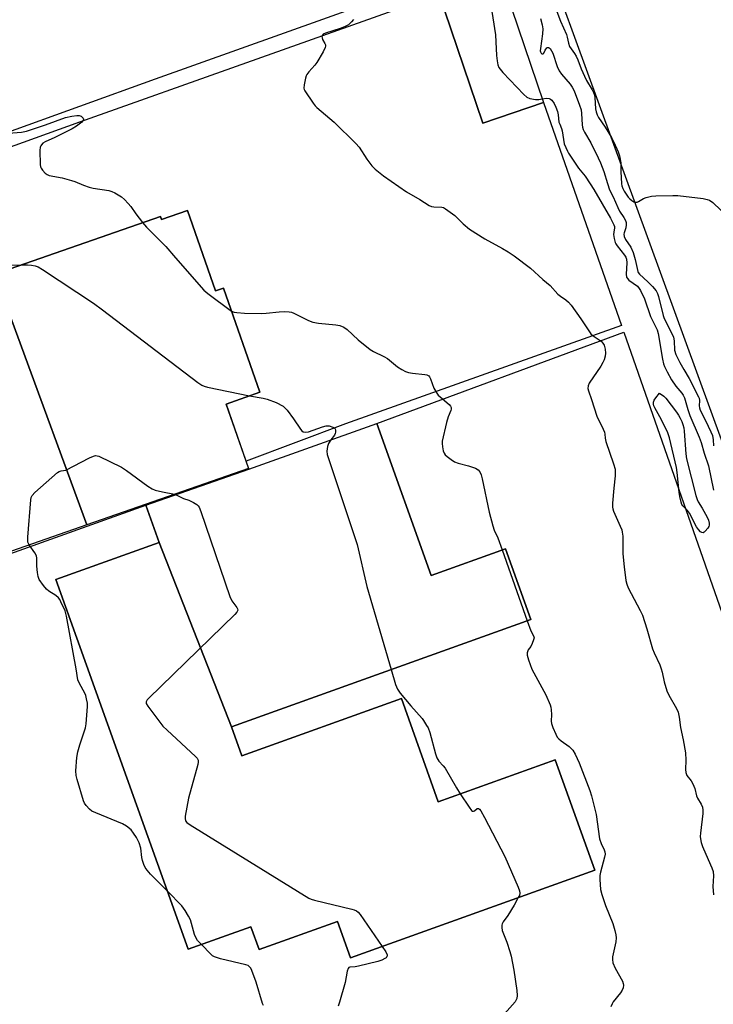
# Model space of a CAD drawing. Units: inches. Extents: x 1279762 to 1285762, y 505452 to 509452.
# Drawn here: x 1281073 to 1281318, y 506579 to 506926 of the extents above; entities that cross this region are included whole.
import ezdxf

# ---------------------------------------------------------------- set-up
doc = ezdxf.new("R2010")
doc.units = ezdxf.units.IN
doc.header["$MEASUREMENT"] = 0
for name, color, linetype in [('BLDG-Footprint', 5, 'Continuous'), ('TRANS-Parking Lot', 4, 'Continuous'), ('Undefined', 1, 'Continuous')]:
    doc.layers.add(name, color=color, linetype=linetype)

msp = doc.modelspace()

# ---------------------------------------------------------------- linework, layer by layer
at = {"layer": 'BLDG-Footprint'}
for points, elevation in [([(1281257.7, 506897.07), (1281236.32, 506889.8), (1281220.49, 506936.33), (1281241.87, 506943.61)], 366.34), ([(1281096.6, 506748.2), (1281064.04, 506836.52), (1281122.61, 506856.92), (1281122.99, 506855.81), (1281132.08, 506858.97), (1281141.95, 506830.63), (1281144.86, 506831.64), (1281157.65, 506794.89), (1281145.77, 506790.75), (1281153.67, 506768.08)], 396.47), ([(1281096.6, 506748.2), (1281040.98, 506728.84), (1281021.15, 506785.78), (1281011.52, 506782.43), (1281008.4, 506791.37), (1281008.84, 506791.53), (1281000.84, 506814.52), (1281064.04, 506836.52)], 393.47), ([(1281147.6, 506676.97), (1281122.12, 506741.94), (1281117.38, 506755.16), (1281153.8, 506767.78), (1281198.91, 506783.95), (1281218.11, 506730.37), (1281244.3, 506739.76), (1281253.23, 506714.84)], 372.89), ([(1281147.6, 506676.97), (1281151.27, 506666.73), (1281207.55, 506686.91), (1281220.58, 506650.56), (1281261.82, 506665.34), (1281275.76, 506626.44), (1281189.56, 506595.54), (1281184.97, 506608.35), (1281157.36, 506598.45), (1281154.47, 506606.51), (1281132.36, 506598.59), (1281085.66, 506728.87), (1281122.12, 506741.94)], 373.8)]:
    msp.add_lwpolyline(points, close=True, dxfattribs=dict(at, elevation=elevation))
at = {"layer": 'TRANS-Parking Lot'}
for points in [[(1281210.09, 506937.21), (1281120.69, 506905.3), (1280987.18, 506857.04)], [(1280988.85, 506852.24), (1281094.11, 506890.26), (1281211.95, 506932.02), (1281220.49, 506936.33), (1281236.32, 506889.8), (1281257.7, 506897.07), (1281285.2, 506818.46), (1281187.88, 506783.84), (1281152.77, 506770.65), (1281145.77, 506790.75), (1281157.65, 506794.89), (1281144.86, 506831.64), (1281141.95, 506830.63), (1281132.08, 506858.97), (1281122.99, 506855.81), (1281122.61, 506856.92), (1281064.04, 506836.52)], [(1281044.01, 506728.87), (1281117.38, 506755.16), (1281122.12, 506741.94), (1281085.66, 506728.87), (1281132.36, 506598.59), (1281154.47, 506606.51), (1281157.36, 506598.45), (1281184.97, 506608.35), (1281189.56, 506595.54), (1281275.76, 506626.44), (1281261.82, 506665.34), (1281220.58, 506650.56), (1281207.55, 506686.91), (1281151.27, 506666.73), (1281147.6, 506676.97), (1281253.23, 506714.84), (1281244.3, 506739.76), (1281218.11, 506730.37), (1281198.91, 506783.95), (1281286.04, 506816.05), (1281372.91, 506567.69)]]:
    msp.add_lwpolyline(points, dxfattribs=at)
msp.add_polyline3d([(1281419.72, 506552.98, 0), (1281397.76, 506583.86, 0), (1281387.62, 506602.68, 0), (1281373.14, 506633.8, 0), (1281151.56, 507241.43, 0), (1281150.77, 507242.97, 0), (1281095.49, 507390.39, 0), (1281044.43, 507529.88, 0)], dxfattribs=at)
at = {"layer": 'Undefined'}
for p, q in [((1281127.48, 506758.96, 374), (1281127.93, 506758.82, 374)), ((1281243.15, 506739.35, 370), (1281251.92, 506714.37, 370))]:
    msp.add_line(p, q, dxfattribs=at)
for points, elevation in [([(1281234.22, 506941.01), (1281236.33, 506938.52), (1281237, 506937.54), (1281238.22, 506934.85), (1281238.91, 506932.9), (1281240.69, 506920.9), (1281240.91, 506918.4), (1281241.11, 506913.66), (1281241.31, 506911.7), (1281241.55, 506910.34), (1281241.91, 506909.42), (1281242.36, 506908.74), (1281243.35, 506907.64), (1281250.7, 506899.89), (1281251.78, 506898.93), (1281252.82, 506898.47), (1281254.83, 506898.12), (1281255.97, 506898.12), (1281257.26, 506898.38)], 366), ([(1281262.43, 506929.17), (1281263.67, 506925.67), (1281265.8, 506921.02), (1281266.07, 506920.07), (1281266.48, 506917.93), (1281266.87, 506916.84), (1281267.41, 506915.94), (1281268.58, 506914.36), (1281269.15, 506913.39), (1281269.73, 506912.11), (1281270.94, 506908.95), (1281272.12, 506906.33), (1281272.88, 506904.85), (1281274.86, 506901.46), (1281275.29, 506900.59), (1281275.62, 506899.58), (1281275.77, 506898.78), (1281276.01, 506894.8), (1281276.23, 506893.71), (1281276.58, 506892.67), (1281277.09, 506891.79), (1281279.44, 506888.35), (1281281.66, 506884.65), (1281282.47, 506883.11), (1281284.02, 506879.63), (1281284.46, 506878.26), (1281284.89, 506875.78), (1281284.96, 506874.68), (1281284.9, 506872.56), (1281285.12, 506870.64), (1281285.22, 506868.4), (1281285.34, 506867.63), (1281285.64, 506866.73), (1281286.07, 506865.82), (1281287.51, 506863.67), (1281288.11, 506863.03), (1281288.78, 506862.51), (1281289.5, 506862.09), (1281290.23, 506861.89), (1281290.72, 506861.96), (1281291.19, 506862.15), (1281292.89, 506863.17), (1281293.92, 506863.58), (1281295.81, 506864.06), (1281297.28, 506864.19), (1281303.26, 506864.29), (1281305.05, 506864.24), (1281313.95, 506863.15), (1281315.41, 506862.9), (1281316.21, 506862.61), (1281317.35, 506861.84), (1281322.87, 506856.55)], 362), ([(1281190.67, 506926.34), (1281189.94, 506925.42), (1281188.9, 506924.46), (1281187.76, 506923.86), (1281185.91, 506923.12), (1281180.75, 506921.48), (1281180.02, 506921.1), (1281179.68, 506920.77), (1281179.54, 506920.33), (1281179.56, 506919.83), (1281179.75, 506919.25), (1281180.57, 506917.84), (1281180.77, 506917.37), (1281180.8, 506916.89), (1281180.68, 506916.39), (1281179.91, 506914.89), (1281177.67, 506911.13), (1281176.97, 506910.22), (1281174.88, 506907.84), (1281174.21, 506906.94), (1281173.96, 506906.43), (1281173.71, 506905.6), (1281173.25, 506903.27), (1281173.19, 506902.13), (1281173.3, 506901.6), (1281173.52, 506901.1), (1281176.42, 506896.76), (1281177.14, 506895.86), (1281177.77, 506895.24), (1281183.89, 506890.17), (1281191.54, 506882.65), (1281192.69, 506881.3), (1281195.39, 506877.04), (1281197.09, 506874.72), (1281198.31, 506873.52), (1281201.22, 506871.22), (1281209.41, 506865.58), (1281214.05, 506862.81), (1281217.33, 506860.74), (1281218.12, 506860.41), (1281218.94, 506860.25), (1281221.83, 506860.15), (1281222.36, 506859.99), (1281223.11, 506859.59), (1281226.41, 506857.16), (1281229.29, 506854.22), (1281231.53, 506852.37), (1281237.04, 506848.97), (1281243.25, 506845.56), (1281245.16, 506844.44), (1281247.27, 506842.97), (1281253.12, 506838.66), (1281257.4, 506834.68), (1281259.98, 506832.49), (1281262.72, 506829.51), (1281263.64, 506828.78), (1281265.57, 506827.45), (1281266.45, 506826.69), (1281267.38, 506825.56), (1281270.87, 506820.81), (1281274.33, 506815.54), (1281275.14, 506814.77), (1281277.34, 506813.41), (1281278.02, 506812.89), (1281278.62, 506812.26), (1281279.05, 506811.53), (1281279.39, 506810.15), (1281279.54, 506808.71), (1281279.44, 506807.64), (1281279.08, 506806.38), (1281278.59, 506805.37), (1281277.85, 506804.15), (1281273.77, 506798.12), (1281273.37, 506797.14), (1281273.33, 506796.22), (1281273.52, 506795.42), (1281274.66, 506792.4), (1281276.48, 506786.53), (1281278.72, 506781.96), (1281279.17, 506780.87), (1281279.33, 506780.1), (1281279.39, 506778.71), (1281279.63, 506777.58), (1281282.38, 506769.73), (1281282.91, 506767.78), (1281282.99, 506766.94), (1281282.94, 506765.51), (1281282.44, 506761.08), (1281282, 506755.84), (1281281.99, 506754.41), (1281282.09, 506753.85), (1281282.37, 506753.03), (1281284.74, 506747.72), (1281285.25, 506746.41), (1281285.47, 506745.61), (1281285.6, 506744.16), (1281285.65, 506737.97), (1281286.07, 506733.4), (1281286.66, 506728.59), (1281287.01, 506727.24), (1281287.55, 506725.92), (1281291.82, 506717.97), (1281292.56, 506716.39), (1281294.1, 506711.47), (1281296.09, 506704.46), (1281296.69, 506703.01), (1281298.66, 506698.8), (1281299.19, 506697.45), (1281299.51, 506696.3), (1281300.23, 506692.81), (1281301.19, 506689.68), (1281301.91, 506688.13), (1281304.6, 506683.44), (1281305.12, 506682.11), (1281305.47, 506680.39), (1281306, 506676.73), (1281306.99, 506672.38), (1281307.72, 506667.79), (1281307.88, 506665.23), (1281307.72, 506661.89), (1281307.82, 506660.83), (1281308.21, 506659.88), (1281309.77, 506657.96), (1281310.34, 506656.94), (1281310.99, 506655.3), (1281311.58, 506652.64), (1281311.94, 506651.88), (1281313.31, 506649.7), (1281313.7, 506648.67), (1281313.84, 506647.59), (1281313.85, 506646.47), (1281313.04, 506639.52), (1281312.98, 506638.36), (1281313.05, 506637.55), (1281313.29, 506636.21), (1281313.75, 506634.83), (1281314.9, 506632.09), (1281317.08, 506627.31), (1281317.54, 506625.95), (1281317.62, 506624.5), (1281317.38, 506620.7), (1281317.65, 506617.79)], 368), ([(1281256.66, 506926.62), (1281257.17, 506924.39), (1281257.38, 506922.99), (1281257.27, 506921.28), (1281256.56, 506916.08), (1281256.53, 506915.25), (1281256.61, 506914.85), (1281256.85, 506914.48), (1281257.14, 506914.24), (1281257.46, 506914.16), (1281257.61, 506914.21), (1281257.82, 506914.47), (1281258.28, 506915.54), (1281258.89, 506916.31), (1281259.07, 506916.42), (1281259.41, 506916.47), (1281259.72, 506916.32), (1281260, 506916.06), (1281260.53, 506915.26), (1281260.91, 506914.48), (1281262.49, 506909.76), (1281263.21, 506908.17), (1281264.04, 506906.98), (1281267.12, 506903.5), (1281267.84, 506902.39), (1281268.45, 506901.14), (1281270.37, 506896.11), (1281270.9, 506894.48), (1281271.11, 506893.14), (1281271.28, 506889.12), (1281271.41, 506888.3), (1281271.65, 506887.55), (1281272.13, 506886.55), (1281274.35, 506882.86), (1281277, 506877.59), (1281277.8, 506875.74), (1281278.94, 506872.77), (1281280.2, 506868.44), (1281280.98, 506866.31), (1281282.22, 506863.74), (1281283.86, 506859.98), (1281284.53, 506858.8), (1281286.06, 506856.55), (1281286.6, 506855.44), (1281286.8, 506854.69), (1281286.83, 506853.9), (1281286.66, 506852.83), (1281286.1, 506851.08), (1281286.05, 506850.58), (1281286.16, 506849.76), (1281286.6, 506848.73), (1281288.42, 506846.07), (1281289.28, 506844.19), (1281289.98, 506841.71), (1281290.9, 506837.52), (1281291.1, 506837.11), (1281291.57, 506836.52), (1281294.53, 506833.79), (1281296.11, 506832.13), (1281297.36, 506830.64), (1281297.9, 506829.7), (1281298.27, 506828.63), (1281299.91, 506821.92), (1281300.21, 506820.95), (1281302.81, 506815.85), (1281303.48, 506814.29), (1281303.73, 506812.98), (1281303.86, 506809.78), (1281304.3, 506808.26), (1281305.72, 506805.38), (1281307.12, 506802.88), (1281309.05, 506799.78), (1281312.4, 506793.35), (1281312.56, 506792.82), (1281312.67, 506791.97), (1281312.57, 506790.15), (1281312.65, 506789.42), (1281312.96, 506788.65), (1281314.82, 506785), (1281316.72, 506780.93), (1281317.23, 506779.63), (1281317.55, 506778.18), (1281317.67, 506775.99)], 364), ([(1281257.26, 506898.38), (1281258.72, 506898.62), (1281259.71, 506898.46), (1281260.16, 506898.22), (1281260.56, 506897.86), (1281261.41, 506896.75), (1281262, 506895.45), (1281262.56, 506893.82), (1281262.81, 506892.71), (1281263.12, 506890.16), (1281263.38, 506889.37), (1281264.05, 506887.87), (1281264.3, 506887.07), (1281265.02, 506882.47), (1281265.51, 506881.15), (1281266.1, 506879.86), (1281266.51, 506879.13), (1281267.92, 506877.09), (1281269.98, 506873.84), (1281272.33, 506871.08), (1281274.15, 506868.37), (1281275.4, 506866.35), (1281281.33, 506856.22), (1281282.48, 506853.98), (1281282.71, 506853.31), (1281282.76, 506852.81), (1281282.43, 506851.33), (1281282.4, 506850.5), (1281282.58, 506849.08), (1281282.93, 506847.7), (1281283.17, 506847.19), (1281283.63, 506846.5), (1281286.29, 506843.19), (1281286.7, 506842.53), (1281286.94, 506841.85), (1281287.05, 506840.58), (1281286.81, 506836.57), (1281287, 506835.51), (1281287.25, 506835.05), (1281287.81, 506834.47), (1281290.77, 506832.27), (1281291.47, 506831.53), (1281291.93, 506830.83), (1281293.26, 506827.88), (1281295.36, 506821.63), (1281297.77, 506816.86), (1281298.14, 506815.63), (1281299.66, 506806.61), (1281300.04, 506804.96), (1281300.36, 506804.02), (1281301.27, 506802.09), (1281302.86, 506799.25), (1281304.39, 506797.11), (1281306.52, 506794.58), (1281306.94, 506793.94), (1281307.39, 506792.98), (1281308.59, 506788.82), (1281309.27, 506786.77), (1281312.63, 506779.04), (1281313.34, 506777.16), (1281314.36, 506773.39), (1281315.82, 506768.98), (1281317.66, 506760.38)], 366), ([(1281069, 506886.25), (1281073.62, 506886.59), (1281075.36, 506886.98), (1281082, 506889.22), (1281089.03, 506891.79), (1281091.34, 506892.25), (1281093.09, 506892.49), (1281093.93, 506892.48), (1281094.64, 506892.19), (1281095.02, 506891.88), (1281095.31, 506891.52), (1281095.42, 506891.14), (1281095.38, 506890.94), (1281094.79, 506890.17), (1281093.01, 506888.7), (1281091.48, 506887.79), (1281085.33, 506884.74), (1281081.88, 506883.14), (1281081.14, 506882.7), (1281080.59, 506882.18), (1281080.33, 506881.78), (1281080.16, 506881.3), (1281080.04, 506880.17), (1281080.12, 506875.17), (1281080.25, 506874.33), (1281080.45, 506873.84), (1281080.94, 506873.18), (1281081.93, 506872.18), (1281082.59, 506871.68), (1281083.35, 506871.34), (1281087.86, 506870.44), (1281091.25, 506869.58), (1281092.34, 506869.21), (1281095.47, 506867.86), (1281097.44, 506867.17), (1281098.87, 506866.88), (1281104.34, 506866.03), (1281105.45, 506865.71), (1281106.52, 506865.2), (1281108.81, 506863.83), (1281109.86, 506862.89), (1281111.23, 506861.47), (1281112.14, 506860.4), (1281113.9, 506857.82), (1281116.23, 506854.69)], 370), ([(1281116.23, 506854.69), (1281117.65, 506853.12), (1281124.5, 506846.32), (1281127.84, 506842.33), (1281137.89, 506830.86), (1281139.25, 506829.73), (1281147.68, 506823.53)], 370), ([(1281059.61, 506834.98), (1281060.87, 506835.74), (1281063.83, 506837.87), (1281065.07, 506838.53), (1281066.88, 506839.3), (1281067.94, 506839.56), (1281069.05, 506839.68), (1281073.36, 506839.77)], 372), ([(1281073.36, 506839.77), (1281075.63, 506839.77), (1281077.05, 506839.67), (1281078.43, 506839.47), (1281079.49, 506839.09), (1281081.01, 506838.16), (1281098.97, 506826.28), (1281102.13, 506824.02), (1281135.73, 506798.36), (1281137.2, 506797.36), (1281138, 506797.02), (1281139.13, 506796.72), (1281153.94, 506793.6)], 372), ([(1281147.68, 506823.53), (1281148.59, 506823.13), (1281149.55, 506823.01), (1281152.21, 506822.84), (1281158.14, 506822.68), (1281159.89, 506822.74), (1281164.42, 506823.31), (1281166.49, 506823.36), (1281167.96, 506823.29), (1281168.8, 506823.12), (1281169.59, 506822.81), (1281174.77, 506820.24), (1281176.36, 506819.61), (1281178.31, 506819.27), (1281184.43, 506818.72), (1281185.85, 506818.43), (1281187.2, 506817.85), (1281188.44, 506817.06), (1281192.28, 506813.34), (1281196.49, 506810), (1281197.7, 506809.25), (1281201.34, 506807.53), (1281202.62, 506806.82), (1281206.17, 506803.91), (1281207.71, 506802.91), (1281208.97, 506802.25), (1281210.03, 506801.87), (1281211.44, 506801.64), (1281215.77, 506801.2), (1281216.58, 506801.03), (1281217.19, 506800.71), (1281217.49, 506800.39), (1281217.86, 506799.65), (1281219.01, 506796.31), (1281220.02, 506794.6), (1281220.54, 506793.94), (1281221.17, 506793.31), (1281224.36, 506790.6), (1281224.89, 506789.97), (1281225.07, 506789.55), (1281225.11, 506788.95), (1281224.99, 506788.47), (1281224.07, 506786.2), (1281223.47, 506784.27), (1281221.95, 506777.67), (1281221.9, 506776.81), (1281222.02, 506775.67), (1281222.31, 506774.27), (1281222.58, 506773.48), (1281223.05, 506772.81), (1281223.68, 506772.24), (1281225.07, 506771.18), (1281226.28, 506770.38), (1281227.6, 506769.87), (1281231.22, 506768.92), (1281233.65, 506768.14), (1281234.58, 506767.61), (1281235.24, 506766.81), (1281235.67, 506765.78), (1281236.08, 506764.42), (1281238.52, 506752.69), (1281239.85, 506747.77), (1281240.3, 506746.35), (1281241.51, 506743.62), (1281243.15, 506739.35)], 370), ([(1281153.94, 506793.6), (1281158.78, 506792.78), (1281160.21, 506792.44), (1281163.36, 506791.32), (1281165.84, 506790), (1281166.5, 506789.47), (1281167.26, 506788.6), (1281169.53, 506785.54), (1281171.94, 506781.93), (1281172.47, 506781.31), (1281172.88, 506781.02), (1281173.65, 506780.86), (1281174.76, 506781.01), (1281179.77, 506782.74), (1281181.05, 506783.06), (1281182.08, 506783.08), (1281183.36, 506782.63), (1281183.8, 506782.36), (1281184.14, 506782.01), (1281184.31, 506781.58), (1281184.34, 506780.85), (1281184.2, 506780.34), (1281183.93, 506779.83), (1281182.71, 506778.14)], 372), ([(1281182.71, 506778.14), (1281181.87, 506776.89), (1281181.48, 506775.82), (1281181.25, 506774.11), (1281181.42, 506772.97), (1281191.94, 506741.25), (1281195.39, 506726.45), (1281204, 506697.19)], 372), ([(1281076.25, 506741.12), (1281076, 506741.58), (1281075.84, 506742.11), (1281075.83, 506743.84), (1281076.82, 506756.95), (1281076.96, 506757.8), (1281077.29, 506758.57), (1281078.25, 506759.62), (1281086.3, 506766.62), (1281086.86, 506766.93), (1281087.52, 506767.16), (1281089.16, 506767.46), (1281097.59, 506771.84), (1281098.92, 506772.44), (1281099.72, 506772.61), (1281100.25, 506772.53), (1281100.79, 506772.36), (1281108.85, 506768.46), (1281110.57, 506767.33), (1281118.18, 506761.78), (1281119.66, 506760.85), (1281120.74, 506760.45), (1281123.27, 506759.79), (1281127.48, 506758.96)], 374), ([(1281127.93, 506758.82), (1281130.66, 506757.52), (1281132.58, 506756.83), (1281134.2, 506756.07), (1281135.45, 506755.31), (1281135.86, 506754.92), (1281136.17, 506754.46), (1281136.82, 506752.83), (1281147.03, 506722.95), (1281147.78, 506721.34), (1281149.52, 506718.99), (1281149.75, 506718.52), (1281149.82, 506718.06), (1281149.52, 506717.4), (1281148.76, 506716.55), (1281118.53, 506687.1), (1281117.94, 506686.47), (1281117.53, 506685.82), (1281117.48, 506685.6), (1281117.56, 506685.15), (1281118.09, 506684.22), (1281123.43, 506677.2), (1281124.9, 506675.76), (1281134.93, 506666.57), (1281135.51, 506665.95), (1281135.89, 506665.27), (1281135.92, 506664.49), (1281135.75, 506663.65), (1281132.46, 506651.85), (1281131.32, 506645.47), (1281131.25, 506644.63), (1281131.37, 506643.88), (1281131.86, 506643.29), (1281133.06, 506642.46), (1281174.93, 506616.64), (1281175.74, 506616.28), (1281176.86, 506615.94), (1281190.09, 506612.75), (1281190.94, 506612.5), (1281191.72, 506612.16), (1281192.33, 506611.67), (1281193.05, 506610.81), (1281200.72, 506599.54)], 374), ([(1281125.04, 506619.02), (1281119.04, 506625.07), (1281117.87, 506626.43), (1281117.18, 506627.39), (1281116.69, 506628.43), (1281116.28, 506629.81), (1281116.05, 506630.96), (1281115.62, 506634.19), (1281115.07, 506636.08), (1281114.64, 506637.04), (1281114.09, 506637.98), (1281113.1, 506639.47), (1281112.19, 506640.64), (1281110.64, 506641.91), (1281109.14, 506642.8), (1281099.76, 506646.62), (1281098.43, 506647.25), (1281097.54, 506647.95), (1281096.39, 506649.21), (1281095.73, 506650.12), (1281095.38, 506650.89), (1281093.14, 506658.36), (1281092.89, 506659.79), (1281092.77, 506661.51), (1281093.13, 506666.17), (1281093.42, 506668.19), (1281094.14, 506670.67), (1281096.09, 506676.68), (1281096.4, 506678.08), (1281096.86, 506684.19), (1281096.79, 506685.36), (1281096.52, 506686.83), (1281096.24, 506687.99), (1281095.94, 506688.82), (1281093.99, 506692.31), (1281093.47, 506693.56), (1281092.82, 506697.45), (1281089.42, 506715.97), (1281088.93, 506717.92), (1281087.49, 506721.06), (1281087.08, 506721.81), (1281086.59, 506722.49), (1281085.72, 506723.23), (1281083.26, 506724.82), (1281082.37, 506725.52), (1281081.27, 506726.81), (1281079.83, 506728.91), (1281079.44, 506729.94), (1281079.21, 506731.33), (1281079, 506733.59), (1281078.96, 506736.44), (1281078.83, 506737.26), (1281078.29, 506738.37), (1281076.25, 506741.12)], 374), ([(1281251.92, 506714.37), (1281253.22, 506710.81), (1281254.18, 506709.05), (1281254.33, 506708.34), (1281254.18, 506707.59), (1281253.68, 506706.32), (1281253.16, 506705.34), (1281252.31, 506704.08), (1281251.91, 506703.06), (1281251.9, 506702.25), (1281252.34, 506700.62), (1281253.55, 506697.36), (1281258.46, 506688.25), (1281260.03, 506684.71), (1281260.28, 506683.86), (1281260.4, 506683.01), (1281260.46, 506681.27), (1281260.41, 506678.95), (1281260.48, 506678.1), (1281260.92, 506676.76), (1281262, 506674.39), (1281262.54, 506673.39), (1281263.06, 506672.73), (1281263.93, 506672.01), (1281266.75, 506670), (1281267.99, 506668.75), (1281268.85, 506667.3), (1281270.2, 506664.24), (1281273.97, 506654.55), (1281274.64, 506652.61), (1281276.24, 506646.13), (1281277.48, 506637.45), (1281277.97, 506635.91), (1281279.09, 506633.57), (1281279.34, 506632.88), (1281279.4, 506632.1), (1281279.23, 506631), (1281277.81, 506625.72), (1281277.59, 506624.6), (1281277.56, 506623.13), (1281277.78, 506619.59), (1281278.19, 506617.88), (1281279.58, 506613.95), (1281282.07, 506607.68), (1281282.82, 506605.25), (1281283.22, 506603.61), (1281283.32, 506602.56), (1281283.23, 506601.25), (1281282.03, 506595.86), (1281282, 506594.99), (1281282.17, 506593.84), (1281282.99, 506591.94), (1281285.53, 506587.3), (1281285.81, 506586.5), (1281285.88, 506585.98), (1281285.78, 506584.93), (1281285.46, 506584.18), (1281284.8, 506583.23), (1281282.3, 506580.06), (1281281.86, 506579.35), (1281281.42, 506578.25)], 370), ([(1281204, 506697.19), (1281205.53, 506691.94), (1281206.16, 506690.28), (1281207.15, 506688.87), (1281210.87, 506684.39), (1281214.91, 506679.94), (1281215.4, 506679.25), (1281216.39, 506677.49), (1281217.03, 506676.57), (1281217.61, 506675.02), (1281219.54, 506667.49), (1281220.02, 506666.1), (1281220.78, 506664.93), (1281222.26, 506663.28), (1281222.95, 506662.37), (1281226.94, 506655.51), (1281228.32, 506653.33)], 372), ([(1281228.32, 506653.33), (1281231.45, 506648.61), (1281232.28, 506647.54), (1281232.62, 506647.29), (1281232.96, 506647.27), (1281233.28, 506647.43), (1281234.25, 506648.17), (1281234.56, 506648.25), (1281234.73, 506648.21), (1281235.06, 506647.95), (1281235.53, 506647.34), (1281236.91, 506645.08), (1281244.04, 506631.31), (1281248.7, 506620.49), (1281249.21, 506619.14), (1281249.32, 506618.34), (1281249.15, 506617.58), (1281248.79, 506616.77)], 372), ([(1281137.01, 506600.26), (1281135.66, 506601.72), (1281135.03, 506602.67), (1281134.62, 506603.77), (1281133.14, 506608.93), (1281132.5, 506610.23), (1281131.3, 506612.23), (1281130.11, 506613.87), (1281125.04, 506619.02)], 374), ([(1281248.79, 506616.77), (1281247.31, 506614.09), (1281245.07, 506610.48), (1281243.42, 506608.24), (1281243.07, 506607.55), (1281242.93, 506607.07), (1281242.92, 506606.26), (1281243.14, 506605.16), (1281244.74, 506601.1), (1281245.83, 506597.78), (1281246.25, 506596.1), (1281247.18, 506591.21), (1281248.22, 506584.07), (1281248.38, 506582.33), (1281248.24, 506581.26), (1281247.95, 506580.54), (1281247.66, 506580.06), (1281243.92, 506575.83)], 372), ([(1281158.93, 506578.81), (1281158.6, 506579.5), (1281156.3, 506587.01), (1281154.82, 506591.12), (1281154.46, 506591.88), (1281154.15, 506592.32), (1281153.53, 506592.8), (1281152.73, 506593.11), (1281143.78, 506595.15), (1281141.67, 506595.87), (1281140.95, 506596.29), (1281140.3, 506596.86), (1281137.01, 506600.26)], 374), ([(1281200.72, 506599.54), (1281202.01, 506597.65), (1281202.5, 506596.67), (1281202.53, 506596.2), (1281202.46, 506595.98), (1281202.16, 506595.61), (1281201.73, 506595.3), (1281200.69, 506594.78), (1281199.28, 506594.31), (1281192.41, 506592.59), (1281191.25, 506592.41), (1281189.4, 506592.29), (1281189.06, 506592.13), (1281188.79, 506591.83), (1281188.45, 506590.84), (1281187.69, 506586.82), (1281185.71, 506579.93), (1281185.24, 506578.54)], 374)]:
    msp.add_lwpolyline(points, dxfattribs=dict(at, elevation=elevation))
at = {"layer": 'Undefined', "elevation": 368}
msp.add_lwpolyline([(1281313.94, 506745.4), (1281313.52, 506745.48), (1281313.08, 506745.73), (1281312.3, 506746.52), (1281311.69, 506747.52), (1281309.19, 506752.27), (1281308.43, 506753.24), (1281306.81, 506754.89), (1281306.52, 506755.37), (1281306.22, 506756.18), (1281305.73, 506758.21), (1281305.47, 506759.67), (1281304.84, 506766.66), (1281304.6, 506768.37), (1281302.13, 506778.87), (1281301.5, 506780.57), (1281299.65, 506784.48), (1281298.73, 506786.29), (1281296.92, 506789.38), (1281296.56, 506790.18), (1281296.44, 506790.67), (1281296.43, 506791.39), (1281296.71, 506792.11), (1281297.25, 506792.91), (1281298.59, 506794.59), (1281300.09, 506793.53), (1281300.82, 506792.82), (1281304.57, 506787.87), (1281305.33, 506786.79), (1281305.87, 506785.83), (1281306.48, 506784.55), (1281306.87, 506783.49), (1281307.16, 506782.4), (1281307.32, 506781.24), (1281307.85, 506773.24), (1281308.08, 506771.4), (1281311.45, 506758.48), (1281311.87, 506757.09), (1281312.2, 506756.33), (1281313.68, 506754.05), (1281315.4, 506750.91), (1281315.84, 506749.86), (1281316.11, 506748.82), (1281316.12, 506748.06), (1281315.94, 506747.54), (1281315.65, 506747.04), (1281314.75, 506745.91), (1281314.36, 506745.57)], close=True, dxfattribs=at)

doc.saveas('drawing.dxf')
